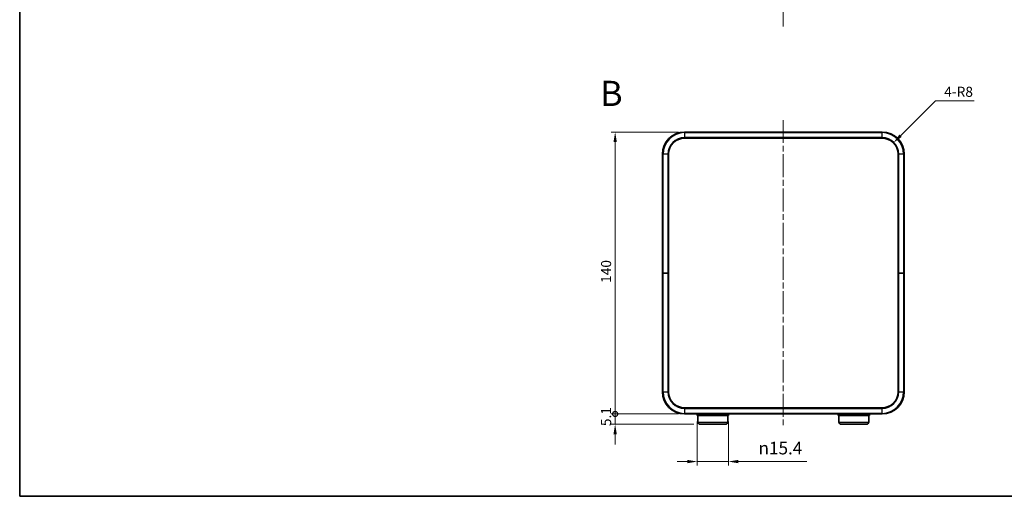
# Model space of a CAD drawing. Units: millimetres. Extents: x 29 to 3578, y 16 to 719.
# Drawn here: x 821 to 1310, y 16 to 253 of the extents above; entities that cross this region are included whole.
import ezdxf

# ---------------------------------------------------------------- set-up
doc = ezdxf.new("R2010")
doc.units = ezdxf.units.MM
doc.header["$LTSCALE"] = 2
doc.linetypes.add('CHAIN', pattern=[0.3543, 0.2362, -0.0295, 0.0591, -0.0295])
for name, color, linetype, lineweight in [('Border (ISO)', 7, 'Continuous', 35), ('Dimension (ISO)', 7, 'Continuous', 18), ('Symbol (ISO)', 7, 'Continuous', 18), ('Visible (ISO)', 7, 'Continuous', 35), ('Visible Narrow (ISO)', 7, 'Continuous', 25)]:
    doc.layers.add(name, color=color, linetype=linetype, lineweight=lineweight)
doc.layers.add('Centerline (ISO)', color=7, linetype='Continuous', lineweight=18, true_color=0x80ffff)
doc.styles.add('Note Text (TK)', font='txt')
doc.dimstyles.new('Default - Method 1b (TK)', dxfattribs={"dimscale": 2, "dimtxt": 2.5, "dimasz": 2.5, "dimexe": 1, "dimexo": 1.5, "dimgap": 1, "dimtad": 1, "dimtoh": 1, "dimrnd": 1e-08, "dimdsep": 46, "dimtxsty": 'Note Text (TK)', "dimcen": 0.09, "dimdle": 5, "dimclrd": 100, "dimclre": 100, "dimclrt": 7, "dimadec": 1, "dimazin": 1, "dimtfac": 1, "dimtmove": 0, "dimatfit": 3, "dimfxl": 0, "dimtolj": 1, "dimlwd": -1, "dimlwe": -1, "dimarcsym": 0})

# ---------------------------------------------------------------- blocks, each defined once
blk = doc.blocks.new('図面枠 tk図枠')
at = {"layer": 'Border (ISO)'}
for p, q in [((14.5, 289), (14.5, 8)), ((14.5, 8), (405.5, 8))]:
    blk.add_line(p, q, dxfattribs=at)
blk = doc.blocks.new('_DotSmall')
at = {"color": 0, "linetype": 'ByBlock', "const_width": 0.5}
blk.add_lwpolyline([(-0.0625, 0, 1), (0.0625, 0, 1)], format="xyb", close=True, dxfattribs=at)
blk = doc.blocks.new('*D29')
at = {"layer": 'Defpoints', "color": 0, "transparency": 16777216}
for p in [(1116.58, 196.91), (1151.06, 196.91), (1151.06, 56.91)]:
    blk.add_point(p, dxfattribs=at)
at = {"layer": 'Dimension (ISO)', "color": 100, "transparency": 16777216}
for p, q in [((1148.06, 196.91), (1114.58, 196.91)), ((1116.58, 56.91), (1116.58, 191.91)), ((1148.06, 56.91), (1114.58, 56.91))]:
    blk.add_line(p, q, dxfattribs=at)
blk.add_solid([(1115.74, 191.91), (1117.41, 191.91), (1116.58, 196.91)], dxfattribs=at)
at = {"layer": 'Dimension (ISO)', "color": 100, "transparency": 16777216, "xscale": 5, "yscale": 5, "zscale": 5, "rotation": 270}
blk.add_blockref('_DotSmall', (1116.58, 56.91), dxfattribs=at)
at = {"layer": 'Dimension (ISO)', "color": 7, "transparency": 16777216, "insert": (1112.08, 121.99), "char_height": 5, "attachment_point": 4, "rotation": 90, "style": 'Note Text (TK)'}
blk.add_mtext('\\A1;140', dxfattribs=at)
blk = doc.blocks.new('*D30')
at = {"layer": 'Defpoints', "color": 0, "transparency": 16777216}
for p in [(1116.58, 56.91), (1151.06, 56.91), (1158.69, 51.81)]:
    blk.add_point(p, dxfattribs=at)
at = {"layer": 'Dimension (ISO)', "color": 100, "transparency": 16777216}
for p, q in [((1116.58, 56.91), (1116.58, 61.91)), ((1148.06, 56.91), (1114.58, 56.91)), ((1116.58, 51.81), (1116.58, 56.91)), ((1155.69, 51.81), (1114.58, 51.81)), ((1116.58, 46.81), (1116.58, 41.81))]:
    blk.add_line(p, q, dxfattribs=at)
blk.add_solid([(1115.74, 46.81), (1117.41, 46.81), (1116.58, 51.81)], dxfattribs=at)
at = {"layer": 'Dimension (ISO)', "color": 100, "transparency": 16777216, "xscale": 5, "yscale": 5, "zscale": 5, "rotation": 270}
blk.add_blockref('_DotSmall', (1116.58, 56.91), dxfattribs=at)
at = {"layer": 'Dimension (ISO)', "color": 7, "transparency": 16777216, "insert": (1112.08, 50.85), "char_height": 5, "attachment_point": 4, "rotation": 90, "style": 'Note Text (TK)'}
blk.add_mtext('\\A1;5.1', dxfattribs=at)
blk = doc.blocks.new('*D31')
at = {"layer": 'Defpoints', "color": 0, "transparency": 16777216}
for p in [(1157.36, 56.11), (1172.76, 56.11), (1172.76, 33.27)]:
    blk.add_point(p, dxfattribs=at)
at = {"layer": 'Dimension (ISO)', "color": 100, "transparency": 16777216}
for p, q in [((1157.36, 53.11), (1157.36, 31.27)), ((1172.76, 53.11), (1172.76, 31.27)), ((1152.36, 33.27), (1147.36, 33.27)), ((1157.36, 33.27), (1172.76, 33.27)), ((1177.76, 33.27), (1211.68, 33.27))]:
    blk.add_line(p, q, dxfattribs=at)
for points in [[(1152.36, 34.11), (1152.36, 32.44), (1157.36, 33.27)], [(1177.76, 34.11), (1177.76, 32.44), (1172.76, 33.27)]]:
    blk.add_solid(points, dxfattribs=at)
at = {"layer": 'Dimension (ISO)', "color": 7, "transparency": 16777216, "insert": (1187.76, 39.95), "char_height": 5, "attachment_point": 4, "style": 'Note Text (TK)'}
blk.add_mtext('\\A1;\\fAIGDT|b0|i0;\\H6.2183;n\\fＭＳ Ｐゴシック|b0|i0;\\H6.2500;15.4', dxfattribs=at)
blk = doc.blocks.new('*D32')
at = {"layer": 'Defpoints', "color": 0, "transparency": 16777216}
for p in [(1254.72, 191.57), (1249.06, 185.91)]:
    blk.add_point(p, dxfattribs=at)
at = {"layer": 'Dimension (ISO)', "color": 100, "transparency": 16777216}
for p, q in [((1275.56, 212.41), (1258.25, 195.1)), ((1294.77, 212.41), (1275.56, 212.41))]:
    blk.add_line(p, q, dxfattribs=at)
blk.add_solid([(1257.66, 195.69), (1258.84, 194.51), (1254.72, 191.57)], dxfattribs=at)
at = {"layer": 'Dimension (ISO)', "color": 7, "transparency": 16777216, "insert": (1279.92, 216.91), "char_height": 5, "attachment_point": 4, "style": 'Note Text (TK)'}
blk.add_mtext('\\A1;4-R8', dxfattribs=at)

msp = doc.modelspace()

# ---------------------------------------------------------------- linework, layer by layer
at = {"layer": 'Centerline (ISO)', "linetype": 'CHAIN', "ltscale": 23.990969}
for p, q in [((1200.061, 481.223), (1200.061, 249.323)), ((1200.061, 202.859), (1200.061, 50.959))]:
    msp.add_line(p, q, dxfattribs=at)
at = {"layer": 'Visible (ISO)'}
for p, q in [((1249.061, 196.909), (1151.061, 196.909)), ((1151.061, 193.909), (1249.061, 193.909)), ((1140.061, 185.909), (1140.061, 126.909)), ((1143.061, 126.909), (1143.061, 185.909)), ((1257.061, 185.909), (1257.061, 126.909)), ((1260.061, 126.909), (1260.061, 185.909)), ((1140.361, 126.909), (1140.061, 126.909)), ((1140.061, 126.909), (1140.061, 67.909)), ((1140.061, 126.909), (1140.361, 126.909)), ((1142.761, 126.909), (1140.361, 126.909)), ((1142.761, 126.909), (1140.361, 126.909)), ((1143.061, 126.909), (1142.761, 126.909)), ((1142.761, 126.909), (1143.061, 126.909)), ((1143.061, 67.909), (1143.061, 126.909)), ((1257.361, 126.909), (1257.061, 126.909)), ((1257.061, 126.909), (1257.361, 126.909)), ((1257.061, 126.909), (1257.061, 67.909)), ((1257.361, 126.909), (1259.761, 126.909)), ((1257.361, 126.909), (1259.761, 126.909)), ((1260.061, 126.909), (1259.761, 126.909)), ((1259.761, 126.909), (1260.061, 126.909)), ((1260.061, 67.909), (1260.061, 126.909)), ((1249.061, 59.909), (1151.061, 59.909)), ((1151.061, 56.909), (1249.061, 56.909)), ((1157.361, 56.909), (1157.361, 56.109)), ((1157.361, 56.109), (1172.761, 56.109)), ((1157.69, 52.8), (1157.661, 56.109)), ((1172.432, 52.8), (1172.461, 56.109)), ((1172.761, 56.909), (1172.761, 56.109)), ((1227.361, 56.909), (1227.361, 56.109)), ((1227.361, 56.109), (1242.761, 56.109)), ((1227.69, 52.8), (1227.661, 56.109)), ((1242.432, 52.8), (1242.461, 56.109)), ((1242.761, 56.909), (1242.761, 56.109)), ((1171.432, 51.809), (1158.69, 51.809)), ((1241.432, 51.809), (1228.69, 51.809))]:
    msp.add_line(p, q, dxfattribs=at)
for centre, radius, start, end in [((1151.061, 185.909), 11, 90, 180), ((1249.061, 185.909), 11, 0, 90), ((1151.061, 185.909), 8, 90, 180), ((1249.061, 185.909), 8, 0, 90), ((1151.061, 67.909), 11, 180, 270), ((1151.061, 67.909), 8, 180, 270), ((1249.061, 67.909), 8, 270, 0), ((1249.061, 67.909), 11, 270, 0), ((1158.69, 52.809), 1, 180.5, 270), ((1171.432, 52.809), 1, 270, 359.5), ((1228.69, 52.809), 1, 180.5, 270), ((1241.432, 52.809), 1, 270, 359.5)]:
    msp.add_arc(centre, radius, start, end, dxfattribs=at)
at = {"layer": 'Visible Narrow (ISO)'}
for p, q in [((1151.061, 196.609), (1151.061, 196.909)), ((1151.061, 196.609), (1249.061, 196.609)), ((1151.061, 196.609), (1151.061, 194.209)), ((1249.061, 196.609), (1249.061, 196.909)), ((1249.061, 194.209), (1249.061, 196.609)), ((1249.061, 194.209), (1151.061, 194.209)), ((1151.061, 193.909), (1151.061, 194.209)), ((1249.061, 193.909), (1249.061, 194.209)), ((1140.361, 185.909), (1140.061, 185.909)), ((1140.361, 126.909), (1140.361, 185.909)), ((1142.761, 185.909), (1140.361, 185.909)), ((1142.761, 185.909), (1142.761, 126.909)), ((1143.061, 185.909), (1142.761, 185.909)), ((1257.061, 185.909), (1257.361, 185.909)), ((1257.361, 126.909), (1257.361, 185.909)), ((1259.761, 185.909), (1257.361, 185.909)), ((1259.761, 185.909), (1260.061, 185.909)), ((1259.761, 185.909), (1259.761, 126.909)), ((1140.361, 67.909), (1140.361, 126.909)), ((1142.761, 126.909), (1142.761, 67.909)), ((1257.361, 67.909), (1257.361, 126.909)), ((1259.761, 126.909), (1259.761, 67.909)), ((1140.361, 67.909), (1140.061, 67.909)), ((1140.361, 67.909), (1142.761, 67.909)), ((1143.061, 67.909), (1142.761, 67.909)), ((1257.061, 67.909), (1257.361, 67.909)), ((1257.361, 67.909), (1259.761, 67.909)), ((1259.761, 67.909), (1260.061, 67.909)), ((1151.061, 59.909), (1151.061, 59.609)), ((1151.061, 59.609), (1249.061, 59.609)), ((1151.061, 59.609), (1151.061, 57.209)), ((1249.061, 59.909), (1249.061, 59.609)), ((1249.061, 57.209), (1249.061, 59.609)), ((1151.061, 57.209), (1151.061, 56.909)), ((1249.061, 57.209), (1151.061, 57.209)), ((1249.061, 57.209), (1249.061, 56.909)), ((1157.69, 52.8), (1172.432, 52.8)), ((1227.69, 52.8), (1242.432, 52.8))]:
    msp.add_line(p, q, dxfattribs=at)
for centre, radius, start, end in [((1151.061, 185.909), 10.7, 90, 180), ((1249.061, 185.909), 10.7, 0, 90), ((1151.061, 185.909), 8.3, 90, 180), ((1249.061, 185.909), 8.3, 0, 90), ((1151.061, 67.909), 10.7, 180, 270), ((1151.061, 67.909), 8.3, 180, 270), ((1249.061, 67.909), 10.7, 270, 0), ((1249.061, 67.909), 8.3, 270, 0)]:
    msp.add_arc(centre, radius, start, end, dxfattribs=at)

# ---------------------------------------------------------------- block references
at = {"xscale": 2.5, "yscale": 2.5, "zscale": 2.5}
msp.add_blockref('図面枠 tk図枠', (784.75, -4), dxfattribs=at)

# ---------------------------------------------------------------- texts
at = {"layer": 'Symbol (ISO)', "color": 7, "insert": (1109.083, 216.109), "char_height": 12.5, "width": 12.83685, "attachment_point": 4, "line_spacing_factor": 1.5, "style": 'Note Text (TK)'}
msp.add_mtext('{\\fArial|b1|i0;\\H12.5000;B}', dxfattribs=at)

# ---------------------------------------------------------------- dimensions: what is measured, and where the dimension line sits
at = {"layer": 'Dimension (ISO)', "color": 100, "true_color": 0x00ff3f}
dim = msp.add_radius_dim(center=(1249.061, 185.909), mpoint=(1254.718, 191.566), text='4-<>', dimstyle='Default - Method 1b (TK)', override={"dimtih": 1, "dimdec": 2, "dimcen": 0, "dimtp": 0, "dimtm": 0, "dimtdec": 2, "dimtofl": 0}, dxfattribs=at)
dim.commit()
dim.dimension.update_dxf_attribs({"geometry": '*D32', "text_midpoint": (1287.346, 212.408), "dimtype": 164})
for base, p1, p2, override, picture, middle in [((1116.576, 196.909), (1151.061, 56.909), (1151.061, 196.909), {"dimtoh": 0, "dimdec": 2, "dimblk1": 'DotSmall', "dimsah": 1, "dimdle": 0, "dimtp": 0, "dimtm": 0, "dimtdec": 2, "dimtofl": 0, "dimatfit": 1}, '*D29', (1116.576, 126.934)), ((1116.576, 56.909), (1158.69, 51.809), (1151.061, 56.909), {"dimtoh": 0, "dimdec": 2, "dimblk2": 'DotSmall', "dimsah": 1, "dimdle": 0, "dimtp": 0, "dimtm": 0, "dimtdec": 2, "dimtofl": 1, "dimatfit": 1}, '*D30', (1116.576, 54.359))]:
    dim = msp.add_linear_dim(base=base, p1=p1, p2=p2, angle=90, dimstyle='Default - Method 1b (TK)', override=override, dxfattribs=at)
    dim.commit()
    dim.dimension.update_dxf_attribs({"geometry": picture, "text_midpoint": middle, "dimtype": 160})
dim = msp.add_linear_dim(base=(1172.761, 33.273), p1=(1157.361, 56.109), p2=(1172.761, 56.109), angle=180, text='\\fAIGDT|b0|i0;\\H6.2183;n\\fＭＳ Ｐゴシック|b0|i0;\\H6.2500;<>', dimstyle='Default - Method 1b (TK)', override={"dimtoh": 0, "dimdec": 2, "dimtp": 0, "dimtm": 0, "dimtdec": 2, "dimtofl": 1, "dimatfit": 1}, dxfattribs=at)
dim.commit()
dim.dimension.update_dxf_attribs({"geometry": '*D31', "text_midpoint": (1198.719, 33.273), "dimtype": 160})

doc.saveas('drawing.dxf')
